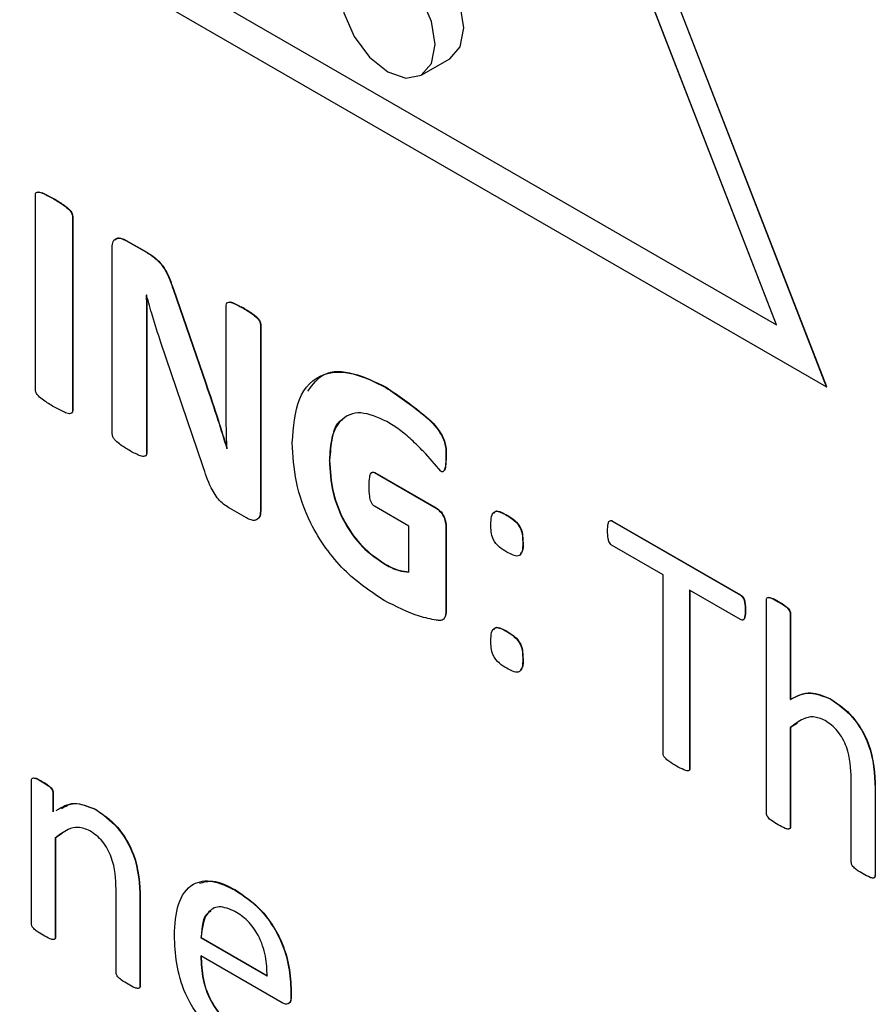
# Model space of a CAD drawing. Units: inches. Extents: x 5 to 301, y 5 to 193.
# Drawn here: x 43 to 43, y 39 to 39 of the extents above; entities that cross this region are included whole.
import ezdxf

# ---------------------------------------------------------------- set-up
doc = ezdxf.new("R2010")
doc.units = ezdxf.units.IN
doc.header["$MEASUREMENT"] = 0

msp = doc.modelspace()

# ---------------------------------------------------------------- linework, layer by layer
at = {"color": 7, "linetype": 'Continuous', "lineweight": 25, "ltscale": 18}
for p, q in [((43.06849, 39.19409), (43.0081, 39.34971)), ((43.06851, 39.1941), (43.00812, 39.34973)), ((43.06112, 39.20322), (43.00808, 39.3399)), ((43.06114, 39.20323), (43.0081, 39.33992)), ((42.95505, 39.26445), (43.06112, 39.20322)), ((42.94772, 39.2638), (43.06849, 39.19409)), ((43.00883, 39.23998), (43.01303, 39.24241)), ((42.95201, 39.1937), (42.95201, 39.22235)), ((42.95474, 39.22176), (42.95478, 39.22178)), ((42.95747, 39.2192), (42.95751, 39.21922)), ((42.95747, 39.2192), (42.95747, 39.19055)), ((42.95751, 39.21922), (42.95751, 39.19057)), ((42.96535, 39.21564), (42.96539, 39.21566)), ((42.96535, 39.21564), (42.96836, 39.2139)), ((42.96539, 39.21566), (42.9684, 39.21392)), ((42.96332, 39.1872), (42.96332, 39.21459)), ((42.96836, 39.2139), (42.9684, 39.21392)), ((42.96839, 39.20758), (42.96834, 39.2076)), ((42.97229, 39.20845), (42.97233, 39.20847)), ((42.97229, 39.20845), (42.9771, 39.19453)), ((42.97233, 39.20847), (42.97715, 39.19455)), ((42.98008, 39.19189), (42.98008, 39.20612)), ((42.98269, 39.20562), (42.98273, 39.20565)), ((43.06112, 39.20322), (43.06114, 39.20323)), ((42.98515, 39.20319), (42.9852, 39.20321)), ((42.98515, 39.20319), (42.98515, 39.1758)), ((42.9852, 39.20321), (42.9852, 39.17582)), ((42.96839, 39.20058), (42.96843, 39.2006)), ((42.96839, 39.20058), (42.96839, 39.18429)), ((42.96843, 39.2006), (42.96843, 39.18432)), ((42.97667, 39.18244), (42.97048, 39.20062)), ((42.9771, 39.19453), (42.97715, 39.19455)), ((43.00361, 39.19399), (43.00366, 39.19402)), ((43.06849, 39.19409), (43.06851, 39.1941)), ((42.95747, 39.19055), (42.95751, 39.19057)), ((42.98019, 39.185), (42.98021, 39.18501)), ((42.98019, 39.185), (42.98021, 39.18499)), ((42.96839, 39.18429), (42.96843, 39.18432)), ((42.99529, 39.18326), (42.99533, 39.18329)), ((43.01245, 39.18378), (43.01249, 39.1838)), ((43.00193, 39.18146), (43.00197, 39.18148)), ((43.00197, 39.18148), (43.01104, 39.17625)), ((43.00193, 39.18146), (43.011, 39.17622)), ((42.98307, 39.17478), (42.98071, 39.17615)), ((42.98515, 39.1758), (42.9852, 39.17582)), ((43.00699, 39.17358), (43.00193, 39.17651)), ((43.011, 39.17622), (43.01104, 39.17625)), ((43.02142, 39.17516), (43.02146, 39.17518)), ((43.03695, 39.1743), (43.03699, 39.17432)), ((43.03695, 39.1743), (43.0558, 39.16342)), ((43.03699, 39.17432), (43.05584, 39.16344)), ((43.00699, 39.16683), (43.00699, 39.17358)), ((43.01245, 39.17339), (43.01249, 39.17341)), ((43.01245, 39.17339), (43.01245, 39.16115)), ((43.01249, 39.17341), (43.01249, 39.16117)), ((43.02376, 39.17107), (43.0238, 39.1711)), ((43.04443, 39.16638), (43.03694, 39.1707)), ((43.00357, 39.1679), (43.00361, 39.16793)), ((43.04443, 39.14011), (43.04443, 39.16638)), ((43.05581, 39.15981), (43.04833, 39.16413)), ((43.04833, 39.16413), (43.04833, 39.13786)), ((43.04837, 39.16411), (43.04837, 39.13788)), ((43.0558, 39.16342), (43.05584, 39.16344)), ((43.05963, 39.13132), (43.05963, 39.1627)), ((43.01245, 39.16115), (43.01249, 39.16117)), ((43.05651, 39.16118), (43.05656, 39.1612)), ((43.06138, 39.16245), (43.06142, 39.16247)), ((43.06314, 39.16068), (43.06319, 39.1607)), ((43.06314, 39.16068), (43.06314, 39.14804)), ((43.06319, 39.1607), (43.06319, 39.14806)), ((43.02142, 39.15805), (43.02146, 39.15807)), ((43.02376, 39.15398), (43.0238, 39.15401)), ((43.06903, 39.14812), (43.06908, 39.14815)), ((43.06314, 39.1439), (43.06319, 39.14392)), ((43.06314, 39.1439), (43.06314, 39.12928)), ((43.06419, 39.14458), (43.06319, 39.14392)), ((43.06319, 39.14392), (43.06319, 39.1293)), ((43.04833, 39.13786), (43.04837, 39.13788)), ((42.95142, 39.11505), (42.95142, 39.13611)), ((42.95302, 39.13592), (42.95306, 39.13594)), ((43.07211, 39.1241), (43.07211, 39.13635)), ((42.95459, 39.13429), (42.95463, 39.13431)), ((42.95459, 39.13429), (42.95459, 39.1315)), ((42.95463, 39.13431), (42.95463, 39.13152)), ((43.07562, 39.13498), (43.07566, 39.135)), ((43.07562, 39.13498), (43.07562, 39.12209)), ((43.07566, 39.135), (43.07566, 39.12211)), ((42.96082, 39.13187), (42.96086, 39.13189)), ((43.06314, 39.12928), (43.06319, 39.1293)), ((42.95598, 39.12832), (42.95497, 39.12766)), ((42.95493, 39.12764), (42.95497, 39.12766)), ((42.95493, 39.12764), (42.95493, 39.11302)), ((42.95497, 39.12766), (42.95497, 39.11304)), ((43.07562, 39.12209), (43.07566, 39.12211)), ((42.9639, 39.10784), (42.9639, 39.12009)), ((42.98143, 39.11997), (42.98147, 39.11999)), ((42.96741, 39.11874), (42.96745, 39.11877)), ((42.96741, 39.11874), (42.96741, 39.10583)), ((42.96745, 39.11877), (42.96745, 39.10585)), ((42.95493, 39.11302), (42.95497, 39.11304)), ((42.97638, 39.11298), (42.97642, 39.113)), ((42.97638, 39.11298), (42.98613, 39.10735)), ((42.97642, 39.113), (42.98617, 39.10737)), ((42.98834, 39.10337), (42.97638, 39.11027)), ((42.96741, 39.10583), (42.96745, 39.10585)), ((42.98964, 39.10505), (42.98968, 39.10508)), ((42.98964, 39.10505), (42.98964, 39.10434)), ((42.98968, 39.10508), (42.98968, 39.10436)), ((42.98964, 39.10434), (42.98968, 39.10436))]:
    msp.add_line(p, q, dxfattribs=at)
at = {"color": 7, "linetype": 'Continuous', "lineweight": 25, "ltscale": 18, "flags": 128}
for points in [[(43.01508, 39.24694), (43.01455, 39.25034), (43.01303, 39.25384), (43.01076, 39.2569), (43.00808, 39.25906), (43.0054, 39.25999), (43.00313, 39.25955)], [(43.01088, 39.24451), (43.01035, 39.24791), (43.00883, 39.25141), (43.00656, 39.25448), (43.00388, 39.25664), (43.0012, 39.25757), (42.99893, 39.25713), (42.99741, 39.25538), (42.99688, 39.2526), (42.99741, 39.24919), (42.99893, 39.2457), (43.0012, 39.24263), (43.00388, 39.24047), (43.00656, 39.23954), (43.00883, 39.23998), (43.01035, 39.24173), (43.01088, 39.24451)], [(43.01303, 39.24241), (43.01303, 39.24241), (43.01455, 39.24415), (43.01508, 39.24694)]]:
    msp.add_lwpolyline(points, dxfattribs=at)
at = {"color": 7, "linetype": 'Continuous', "lineweight": 25, "ltscale": 18}
for points, knots in [([(42.95201, 39.22235), (42.95202, 39.22242), (42.95203, 39.22256), (42.95216, 39.22275), (42.95256, 39.22279), (42.95345, 39.22246), (42.95422, 39.22204), (42.95474, 39.22176)], [0, 0, 0, 0, 0.062617, 0.125215, 0.249754, 0.499713, 1, 1, 1, 1]), ([(42.95239, 39.22276), (42.95242, 39.22277), (42.95267, 39.22283), (42.95351, 39.22245), (42.95427, 39.22205), (42.95478, 39.22178)], [0, 0, 0, 0, 0.053992, 0.369174, 1, 1, 1, 1]), ([(42.95474, 39.22176), (42.95525, 39.22145), (42.95602, 39.22098), (42.95692, 39.22028), (42.95731, 39.21977), (42.95745, 39.21943), (42.95746, 39.21928), (42.95747, 39.2192)], [0, 0, 0, 0, 0.500354, 0.750443, 0.874809, 0.937372, 1, 1, 1, 1]), ([(42.95478, 39.22178), (42.95529, 39.22147), (42.95606, 39.22101), (42.95696, 39.2203), (42.95735, 39.2198), (42.9575, 39.21946), (42.9575, 39.2193), (42.95751, 39.21922)], [0, 0, 0, 0, 0.500354, 0.750443, 0.874809, 0.937372, 1, 1, 1, 1]), ([(42.96332, 39.21459), (42.96334, 39.21492), (42.96338, 39.21559), (42.96395, 39.21602), (42.96465, 39.21598), (42.96511, 39.21575), (42.96535, 39.21564)], [0, 0, 0, 0, 0.280208, 0.558747, 0.779249, 1, 1, 1, 1]), ([(42.96373, 39.2157), (42.96383, 39.21581), (42.96407, 39.21607), (42.9647, 39.21599), (42.96516, 39.21577), (42.96539, 39.21566)], [0, 0, 0, 0, 0.279952, 0.639773, 1, 1, 1, 1]), ([(42.96836, 39.2139), (42.96884, 39.2136), (42.96981, 39.21302), (42.97139, 39.21108), (42.97195, 39.20945), (42.97229, 39.20845)], [0, 0, 0, 0, 0.280954, 0.559714, 1, 1, 1, 1]), ([(42.9684, 39.21392), (42.96888, 39.21363), (42.96985, 39.21304), (42.97144, 39.21111), (42.97199, 39.20947), (42.97233, 39.20847)], [0, 0, 0, 0, 0.280954, 0.559714, 1, 1, 1, 1]), ([(42.96834, 39.2076), (42.96836, 39.20628), (42.96839, 39.20393), (42.96839, 39.2016), (42.96839, 39.20058)], [0, 0, 0, 0, 0.559994, 1, 1, 1, 1]), ([(42.96839, 39.20763), (42.9684, 39.20631), (42.96844, 39.20396), (42.96843, 39.20163), (42.96843, 39.2006)], [0, 0, 0, 0, 0.559994, 1, 1, 1, 1]), ([(42.97048, 39.20062), (42.97006, 39.20192), (42.9693, 39.20425), (42.96866, 39.20656), (42.96839, 39.20758)], [0, 0, 0, 0, 0.559991, 1, 1, 1, 1]), ([(42.98008, 39.20612), (42.98011, 39.20625), (42.98016, 39.20651), (42.9806, 39.20659), (42.98145, 39.20633), (42.98219, 39.20591), (42.98269, 39.20562)], [0, 0, 0, 0, 0.123608, 0.248549, 0.498526, 1, 1, 1, 1]), ([(42.98046, 39.20655), (42.98049, 39.20656), (42.9807, 39.20664), (42.98151, 39.20631), (42.98225, 39.20591), (42.98273, 39.20565)], [0, 0, 0, 0, 0.041009, 0.360026, 1, 1, 1, 1]), ([(42.98269, 39.20562), (42.98317, 39.20534), (42.98388, 39.20492), (42.98471, 39.20423), (42.9851, 39.20364), (42.98514, 39.20334), (42.98515, 39.20319)], [0, 0, 0, 0, 0.501556, 0.751224, 0.876042, 1, 1, 1, 1]), ([(42.98273, 39.20565), (42.98321, 39.20536), (42.98393, 39.20494), (42.98475, 39.20426), (42.98514, 39.20366), (42.98518, 39.20336), (42.9852, 39.20321)], [0, 0, 0, 0, 0.501556, 0.751224, 0.876042, 1, 1, 1, 1]), ([(42.98983, 39.18586), (42.99001, 39.18816), (42.99035, 39.19274), (42.99391, 39.19633), (42.99874, 39.19641), (43.00199, 39.1948), (43.00361, 39.19399)], [0, 0, 0, 0, 0.280232, 0.559092, 0.779284, 1, 1, 1, 1]), ([(42.99213, 39.19346), (42.99284, 39.19444), (42.9944, 39.19657), (42.99882, 39.19638), (43.00205, 39.19481), (43.00366, 39.19402)], [0, 0, 0, 0, 0.2986843, 0.6489257, 1, 1, 1, 1]), ([(42.9771, 39.19453), (42.9777, 39.19275), (42.97878, 39.18957), (42.97976, 39.1864), (42.98019, 39.185)], [0, 0, 0, 0, 0.559995, 1, 1, 1, 1]), ([(42.97715, 39.19455), (42.97775, 39.19277), (42.97882, 39.1896), (42.9798, 39.18642), (42.98023, 39.18503)], [0, 0, 0, 0, 0.559995, 1, 1, 1, 1]), ([(42.95474, 39.19114), (42.95422, 39.19145), (42.95345, 39.19192), (42.95256, 39.19261), (42.95216, 39.19312), (42.95203, 39.19346), (42.95202, 39.19362), (42.95201, 39.1937)], [0, 0, 0, 0, 0.5003095, 0.750167, 0.8747776, 0.9374093, 1, 1, 1, 1]), ([(43.00361, 39.19399), (43.00544, 39.19276), (43.00817, 39.1909), (43.01148, 39.1879), (43.0125, 39.18537), (43.01247, 39.18431), (43.01245, 39.18378)], [0, 0, 0, 0, 0.5016034, 0.7522079, 0.8743272, 1, 1, 1, 1]), ([(43.00366, 39.19402), (43.00548, 39.19278), (43.00821, 39.19092), (43.01153, 39.18793), (43.01254, 39.18539), (43.01251, 39.18434), (43.01249, 39.1838)], [0, 0, 0, 0, 0.501603, 0.752208, 0.874327, 1, 1, 1, 1]), ([(42.98021, 39.18499), (42.98017, 39.18629), (42.9801, 39.1886), (42.98009, 39.19088), (42.98008, 39.19189)], [0, 0, 0, 0, 0.559998, 1, 1, 1, 1]), ([(42.95747, 39.19055), (42.95746, 39.19048), (42.95745, 39.19033), (42.95731, 39.19015), (42.95692, 39.19009), (42.95602, 39.19044), (42.95525, 39.19086), (42.95474, 39.19114)], [0, 0, 0, 0, 0.06258, 0.125207, 0.24978, 0.499687, 1, 1, 1, 1]), ([(42.95751, 39.19057), (42.9575, 39.1905), (42.95749, 39.19036), (42.95738, 39.1902), (42.95725, 39.19019), (42.95717, 39.19018)], [0, 0, 0, 0, 0.301077, 0.60238, 1, 1, 1, 1]), ([(43.00375, 39.18896), (43.00243, 39.18956), (42.9998, 39.19076), (42.9969, 39.18951), (42.99549, 39.18672), (42.99536, 39.18441), (42.99529, 39.18326)], [0, 0, 0, 0, 0.279693, 0.558617, 0.77908, 1, 1, 1, 1]), ([(42.99719, 39.18916), (42.99713, 39.18914), (42.99626, 39.18883), (42.9956, 39.18662), (42.99542, 39.1844), (42.99533, 39.18329)], [0, 0, 0, 0, 0.0402059, 0.5196051, 1, 1, 1, 1]), ([(43.01171, 39.18166), (43.01087, 39.18265), (43.00947, 39.18428), (43.00741, 39.1863), (43.0056, 39.18784), (43.00437, 39.18859), (43.00375, 39.18896)], [0, 0, 0, 0, 0.33932, 0.559584, 0.779725, 1, 1, 1, 1]), ([(42.96582, 39.18474), (42.96534, 39.18503), (42.96461, 39.18547), (42.96378, 39.18615), (42.96336, 39.18674), (42.96333, 39.18705), (42.96332, 39.1872)], [0, 0, 0, 0, 0.501133, 0.750934, 0.875612, 1, 1, 1, 1]), ([(43.00337, 39.16262), (43.00134, 39.16396), (42.99731, 39.16664), (42.99249, 39.17336), (42.99013, 39.1802), (42.98993, 39.18397), (42.98983, 39.18586)], [0, 0, 0, 0, 0.280369, 0.559045, 0.779209, 1, 1, 1, 1]), ([(42.96839, 39.18429), (42.96837, 39.18416), (42.96832, 39.1839), (42.9679, 39.18378), (42.96705, 39.18406), (42.96631, 39.18447), (42.96582, 39.18474)], [0, 0, 0, 0, 0.124225, 0.248823, 0.498928, 1, 1, 1, 1]), ([(42.96843, 39.18432), (42.96841, 39.18418), (42.96837, 39.18393), (42.96818, 39.18389), (42.96809, 39.18387)], [0, 0, 0, 0, 0.5364129, 1, 1, 1, 1]), ([(42.99529, 39.18326), (42.99538, 39.1817), (42.99555, 39.17859), (42.9975, 39.1737), (43.00048, 39.16995), (43.00254, 39.16859), (43.00357, 39.1679)], [0, 0, 0, 0, 0.280639, 0.559673, 0.779481, 1, 1, 1, 1]), ([(42.99533, 39.18329), (42.99542, 39.18173), (42.99559, 39.17861), (42.99754, 39.17372), (43.00053, 39.16998), (43.00258, 39.16861), (43.00361, 39.16793)], [0, 0, 0, 0, 0.280639, 0.559673, 0.779481, 1, 1, 1, 1]), ([(43.01245, 39.18378), (43.01244, 39.1833), (43.01242, 39.18259), (43.01228, 39.18183), (43.01206, 39.18158), (43.01187, 39.18158), (43.01177, 39.18164), (43.01171, 39.18166)], [0, 0, 0, 0, 0.500421, 0.750284, 0.874751, 0.937308, 1, 1, 1, 1]), ([(43.01249, 39.1838), (43.01247, 39.18334), (43.01243, 39.18265), (43.01236, 39.18189), (43.01221, 39.18176), (43.0122, 39.18175)], [0, 0, 0, 0, 0.641394, 0.961645, 1, 1, 1, 1]), ([(42.98071, 39.17615), (42.98016, 39.17649), (42.97907, 39.17718), (42.9776, 39.1796), (42.97702, 39.18136), (42.97667, 39.18244)], [0, 0, 0, 0, 0.2797886, 0.5584874, 1, 1, 1, 1]), ([(43.00114, 39.17942), (43.00115, 39.1799), (43.00115, 39.18062), (43.00135, 39.18132), (43.00161, 39.18157), (43.00182, 39.18149), (43.00193, 39.18146)], [0, 0, 0, 0, 0.501072, 0.751086, 0.876012, 1, 1, 1, 1]), ([(43.00149, 39.18141), (43.00155, 39.18147), (43.00166, 39.18159), (43.00186, 39.18152), (43.00197, 39.18148)], [0, 0, 0, 0, 0.470155, 1, 1, 1, 1]), ([(43.00193, 39.17651), (43.00182, 39.17659), (43.00162, 39.17675), (43.00135, 39.1773), (43.00116, 39.17822), (43.00115, 39.17894), (43.00114, 39.17942)], [0, 0, 0, 0, 0.123817, 0.248904, 0.498705, 1, 1, 1, 1]), ([(42.98515, 39.1758), (42.98512, 39.17547), (42.98506, 39.17482), (42.98449, 39.17437), (42.98377, 39.17443), (42.9833, 39.17467), (42.98307, 39.17478)], [0, 0, 0, 0, 0.2797799, 0.5587375, 0.7790266, 1, 1, 1, 1]), ([(42.9852, 39.17582), (42.98517, 39.17548), (42.98511, 39.17483), (42.98469, 39.1746), (42.98448, 39.17449)], [0, 0, 0, 0, 0.517736, 1, 1, 1, 1]), ([(43.011, 39.17622), (43.01124, 39.17605), (43.01171, 39.1757), (43.01235, 39.17459), (43.01241, 39.17384), (43.01245, 39.17339)], [0, 0, 0, 0, 0.280429, 0.560554, 1, 1, 1, 1]), ([(43.01104, 39.17625), (43.01128, 39.17607), (43.01176, 39.17573), (43.0124, 39.17461), (43.01246, 39.17387), (43.01249, 39.17341)], [0, 0, 0, 0, 0.280429, 0.560554, 1, 1, 1, 1]), ([(43.01908, 39.17377), (43.01908, 39.1742), (43.01907, 39.17505), (43.01959, 39.1759), (43.02056, 39.17563), (43.02113, 39.17532), (43.02142, 39.17516)], [0, 0, 0, 0, 0.281934, 0.557938, 0.778322, 1, 1, 1, 1]), ([(43.01951, 39.17542), (43.01959, 39.17556), (43.01979, 39.17594), (43.02061, 39.17563), (43.02118, 39.17533), (43.02146, 39.17518)], [0, 0, 0, 0, 0.223658, 0.610693, 1, 1, 1, 1]), ([(43.02142, 39.17516), (43.02179, 39.17494), (43.02251, 39.17451), (43.02351, 39.17332), (43.02374, 39.17208), (43.02375, 39.17141), (43.02376, 39.17107)], [0, 0, 0, 0, 0.281713, 0.558302, 0.778493, 1, 1, 1, 1]), ([(43.02146, 39.17518), (43.02183, 39.17497), (43.02256, 39.17454), (43.02355, 39.17335), (43.02378, 39.1721), (43.02379, 39.17143), (43.0238, 39.1711)], [0, 0, 0, 0, 0.281713, 0.558302, 0.778493, 1, 1, 1, 1]), ([(43.03624, 39.17288), (43.03625, 39.17324), (43.03627, 39.17378), (43.03645, 39.17432), (43.03671, 39.17441), (43.03687, 39.17434), (43.03695, 39.1743)], [0, 0, 0, 0, 0.500601, 0.750244, 0.875379, 1, 1, 1, 1]), ([(43.03671, 39.17439), (43.03672, 39.1744), (43.0368, 39.17443), (43.03691, 39.17437), (43.03699, 39.17432)], [0, 0, 0, 0, 0.215083, 1, 1, 1, 1]), ([(43.02142, 39.16976), (43.02105, 39.16997), (43.02034, 39.17038), (43.01935, 39.17154), (43.01909, 39.17278), (43.01908, 39.17344), (43.01908, 39.17377)], [0, 0, 0, 0, 0.281935, 0.558091, 0.778303, 1, 1, 1, 1]), ([(43.03694, 39.1707), (43.03686, 39.17076), (43.0367, 39.17087), (43.03645, 39.17125), (43.03627, 39.17197), (43.03625, 39.17252), (43.03624, 39.17288)], [0, 0, 0, 0, 0.12519, 0.250076, 0.499288, 1, 1, 1, 1]), ([(43.02376, 39.17107), (43.02376, 39.17065), (43.02376, 39.16982), (43.02321, 39.16902), (43.02227, 39.16929), (43.0217, 39.1696), (43.02142, 39.16976)], [0, 0, 0, 0, 0.281948, 0.557676, 0.77815, 1, 1, 1, 1]), ([(43.0238, 39.1711), (43.02382, 39.17064), (43.02385, 39.16997), (43.02352, 39.16966), (43.02341, 39.16956)], [0, 0, 0, 0, 0.6737437, 1, 1, 1, 1]), ([(43.00357, 39.1679), (43.00423, 39.16756), (43.00542, 39.16695), (43.00651, 39.16687), (43.00699, 39.16683)], [0, 0, 0, 0, 0.560001, 1, 1, 1, 1]), ([(43.00361, 39.16793), (43.00427, 39.16759), (43.00546, 39.16698), (43.00655, 39.16689), (43.00703, 39.16685)], [0, 0, 0, 0, 0.560001, 1, 1, 1, 1]), ([(43.01245, 39.16115), (43.01244, 39.16091), (43.01241, 39.16042), (43.01218, 39.15982), (43.01165, 39.15964), (43.01043, 39.15982), (43.00772, 39.16041), (43.00511, 39.16174), (43.00337, 39.16262)], [0, 0, 0, 0, 0.06259, 0.125035, 0.187172, 0.249762, 0.500116, 1, 1, 1, 1]), ([(43.0558, 39.16342), (43.05588, 39.16336), (43.05604, 39.16325), (43.0563, 39.16285), (43.05651, 39.16211), (43.05651, 39.16155), (43.05651, 39.16118)], [0, 0, 0, 0, 0.124475, 0.249673, 0.499163, 1, 1, 1, 1]), ([(43.05584, 39.16344), (43.05592, 39.16339), (43.05609, 39.16328), (43.05634, 39.16288), (43.05655, 39.16213), (43.05655, 39.16157), (43.05656, 39.1612)], [0, 0, 0, 0, 0.124475, 0.249673, 0.499163, 1, 1, 1, 1]), ([(43.05963, 39.1627), (43.05964, 39.1628), (43.05966, 39.16299), (43.05993, 39.16312), (43.06052, 39.16292), (43.06103, 39.16264), (43.06138, 39.16245)], [0, 0, 0, 0, 0.124813, 0.248909, 0.498772, 1, 1, 1, 1]), ([(43.05992, 39.16309), (43.06008, 39.16306), (43.06056, 39.16299), (43.06107, 39.16268), (43.06142, 39.16247)], [0, 0, 0, 0, 0.327224, 1, 1, 1, 1]), ([(43.01249, 39.16117), (43.01249, 39.16092), (43.01249, 39.16059), (43.01238, 39.16037), (43.01236, 39.16032)], [0, 0, 0, 0, 0.7932457, 1, 1, 1, 1]), ([(43.05651, 39.16118), (43.05651, 39.16082), (43.0565, 39.16028), (43.0563, 39.15979), (43.05605, 39.1597), (43.05589, 39.15977), (43.05581, 39.15981)], [0, 0, 0, 0, 0.500937, 0.749993, 0.874816, 1, 1, 1, 1]), ([(43.05656, 39.1612), (43.05655, 39.16085), (43.05654, 39.16032), (43.05636, 39.15981), (43.05618, 39.15978), (43.05614, 39.15977)], [0, 0, 0, 0, 0.596504, 0.893075, 1, 1, 1, 1]), ([(43.06138, 39.16245), (43.06172, 39.16225), (43.06224, 39.16194), (43.06283, 39.16143), (43.06311, 39.161), (43.06313, 39.16078), (43.06314, 39.16068)], [0, 0, 0, 0, 0.501422, 0.751259, 0.875854, 1, 1, 1, 1]), ([(43.06142, 39.16247), (43.06176, 39.16227), (43.06228, 39.16196), (43.06288, 39.16146), (43.06315, 39.16102), (43.06318, 39.16081), (43.06319, 39.1607)], [0, 0, 0, 0, 0.501422, 0.751259, 0.875854, 1, 1, 1, 1]), ([(43.01908, 39.15668), (43.01908, 39.15711), (43.01907, 39.15795), (43.01961, 39.15877), (43.02056, 39.15852), (43.02113, 39.15821), (43.02142, 39.15805)], [0, 0, 0, 0, 0.2820082, 0.5575671, 0.7782449, 1, 1, 1, 1]), ([(43.01951, 39.15829), (43.01959, 39.15843), (43.0198, 39.15881), (43.02062, 39.15852), (43.02118, 39.15822), (43.02146, 39.15807)], [0, 0, 0, 0, 0.232638, 0.615385, 1, 1, 1, 1]), ([(43.02142, 39.15805), (43.02178, 39.15783), (43.02251, 39.1574), (43.0235, 39.15623), (43.02374, 39.15498), (43.02375, 39.15432), (43.02376, 39.15398)], [0, 0, 0, 0, 0.281497, 0.558633, 0.778628, 1, 1, 1, 1]), ([(43.02146, 39.15807), (43.02183, 39.15785), (43.02255, 39.15742), (43.02355, 39.15625), (43.02378, 39.155), (43.02379, 39.15434), (43.0238, 39.15401)], [0, 0, 0, 0, 0.281497, 0.558633, 0.778628, 1, 1, 1, 1]), ([(43.02142, 39.15264), (43.02105, 39.15286), (43.02033, 39.15327), (43.01934, 39.15444), (43.01909, 39.15569), (43.01908, 39.15635), (43.01908, 39.15668)], [0, 0, 0, 0, 0.281955, 0.558026, 0.778265, 1, 1, 1, 1]), ([(43.02376, 39.15398), (43.02376, 39.15356), (43.02376, 39.15273), (43.02322, 39.15191), (43.02227, 39.15218), (43.0217, 39.15249), (43.02142, 39.15264)], [0, 0, 0, 0, 0.281972, 0.557709, 0.778148, 1, 1, 1, 1]), ([(43.0238, 39.15401), (43.02382, 39.15355), (43.02386, 39.15288), (43.02352, 39.15255), (43.02341, 39.15245)], [0, 0, 0, 0, 0.669964, 1, 1, 1, 1]), ([(43.06314, 39.14804), (43.06408, 39.14854), (43.06576, 39.14943), (43.06803, 39.14852), (43.06903, 39.14812)], [0, 0, 0, 0, 0.560789, 1, 1, 1, 1]), ([(43.06319, 39.14806), (43.06412, 39.14857), (43.0658, 39.14946), (43.06808, 39.14855), (43.06908, 39.14815)], [0, 0, 0, 0, 0.560789, 1, 1, 1, 1]), ([(43.06903, 39.14812), (43.07016, 39.14735), (43.07241, 39.14582), (43.07541, 39.14053), (43.07554, 39.13709), (43.07562, 39.13498)], [0, 0, 0, 0, 0.280513, 0.559587, 1, 1, 1, 1]), ([(43.06908, 39.14815), (43.0702, 39.14738), (43.07245, 39.14584), (43.07545, 39.14056), (43.07558, 39.13711), (43.07566, 39.135)], [0, 0, 0, 0, 0.280513, 0.559587, 1, 1, 1, 1]), ([(43.06826, 39.14497), (43.06767, 39.1452), (43.06648, 39.14567), (43.06475, 39.14512), (43.06375, 39.14436), (43.06314, 39.1439)], [0, 0, 0, 0, 0.2787124, 0.5590468, 1, 1, 1, 1]), ([(43.07211, 39.13635), (43.07205, 39.13789), (43.07198, 39.13983), (43.07089, 39.14229), (43.06988, 39.14382), (43.06891, 39.14451), (43.06826, 39.14497)], [0, 0, 0, 0, 0.4991854, 0.6250457, 0.7505548, 1, 1, 1, 1]), ([(43.04638, 39.13824), (43.04601, 39.13847), (43.04545, 39.13882), (43.04485, 39.13928), (43.0446, 39.13958), (43.04446, 39.13981), (43.04444, 39.13999), (43.04443, 39.14011)], [0, 0, 0, 0, 0.500294, 0.750317, 0.813234, 0.875789, 1, 1, 1, 1]), ([(43.04833, 39.13786), (43.04831, 39.13776), (43.04829, 39.13761), (43.04815, 39.13753), (43.04791, 39.13752), (43.0473, 39.13775), (43.04674, 39.13804), (43.04638, 39.13824)], [0, 0, 0, 0, 0.124137, 0.186803, 0.249492, 0.499716, 1, 1, 1, 1]), ([(43.04837, 39.13788), (43.04835, 39.13778), (43.04833, 39.13763), (43.04821, 39.13756), (43.04814, 39.13756), (43.04812, 39.13756)], [0, 0, 0, 0, 0.5544158, 0.8342943, 1, 1, 1, 1]), ([(42.95142, 39.13611), (42.95143, 39.13621), (42.95144, 39.13639), (42.95168, 39.13652), (42.95222, 39.13639), (42.9527, 39.13611), (42.95302, 39.13592)], [0, 0, 0, 0, 0.125249, 0.249437, 0.498674, 1, 1, 1, 1]), ([(42.95169, 39.13649), (42.95183, 39.13648), (42.95226, 39.13645), (42.95274, 39.13615), (42.95306, 39.13594)], [0, 0, 0, 0, 0.321009, 1, 1, 1, 1]), ([(42.95302, 39.13592), (42.95333, 39.13574), (42.9538, 39.13548), (42.95434, 39.13498), (42.95457, 39.13458), (42.95458, 39.13438), (42.95459, 39.13429)], [0, 0, 0, 0, 0.501623, 0.7504876, 0.8753471, 1, 1, 1, 1]), ([(42.95306, 39.13594), (42.95338, 39.13577), (42.95385, 39.13551), (42.95438, 39.135), (42.95461, 39.1346), (42.95463, 39.13441), (42.95463, 39.13431)], [0, 0, 0, 0, 0.501623, 0.750488, 0.875347, 1, 1, 1, 1]), ([(42.95509, 39.1317), (42.95592, 39.13222), (42.95752, 39.13321), (42.95978, 39.13232), (42.96086, 39.13189)], [0, 0, 0, 0, 0.522179, 1, 1, 1, 1]), ([(42.95587, 39.13199), (42.95645, 39.13233), (42.95781, 39.13312), (42.95973, 39.13232), (42.96082, 39.13187)], [0, 0, 0, 0, 0.430978, 1, 1, 1, 1]), ([(42.96082, 39.13187), (42.96194, 39.1311), (42.96418, 39.12957), (42.96719, 39.1243), (42.96733, 39.12085), (42.96741, 39.11874)], [0, 0, 0, 0, 0.2805471, 0.559628, 1, 1, 1, 1]), ([(42.96086, 39.13189), (42.96198, 39.13112), (42.96423, 39.12959), (42.96724, 39.12432), (42.96737, 39.12088), (42.96745, 39.11877)], [0, 0, 0, 0, 0.280547, 0.559628, 1, 1, 1, 1]), ([(43.06138, 39.12958), (43.06104, 39.12978), (43.06053, 39.13009), (43.05994, 39.13057), (43.05966, 39.131), (43.05964, 39.13121), (43.05963, 39.13132)], [0, 0, 0, 0, 0.5009898, 0.750967, 0.8752594, 1, 1, 1, 1]), ([(43.06314, 39.12928), (43.06314, 39.12923), (43.06314, 39.12913), (43.06306, 39.12899), (43.06282, 39.12891), (43.06223, 39.1291), (43.06172, 39.12939), (43.06138, 39.12958)], [0, 0, 0, 0, 0.062797, 0.125184, 0.249824, 0.49955, 1, 1, 1, 1]), ([(43.06319, 39.1293), (43.06318, 39.12925), (43.06318, 39.12915), (43.06311, 39.12902), (43.06301, 39.129), (43.06295, 39.12898)], [0, 0, 0, 0, 0.268376, 0.535004, 1, 1, 1, 1]), ([(42.96005, 39.12871), (42.95946, 39.12894), (42.95827, 39.12941), (42.95654, 39.12886), (42.95554, 39.1281), (42.95493, 39.12764)], [0, 0, 0, 0, 0.278712, 0.559047, 1, 1, 1, 1]), ([(42.9639, 39.12009), (42.96384, 39.12163), (42.96377, 39.12357), (42.96268, 39.12604), (42.96167, 39.12756), (42.9607, 39.12825), (42.96005, 39.12871)], [0, 0, 0, 0, 0.499185, 0.625046, 0.750555, 1, 1, 1, 1]), ([(43.07388, 39.12236), (43.07354, 39.12256), (43.07303, 39.12286), (43.07244, 39.12335), (43.07215, 39.12377), (43.07213, 39.12399), (43.07211, 39.1241)], [0, 0, 0, 0, 0.500967, 0.750793, 0.875531, 1, 1, 1, 1]), ([(43.07562, 39.12209), (43.07561, 39.12199), (43.07559, 39.1218), (43.07531, 39.12171), (43.07473, 39.12188), (43.07422, 39.12217), (43.07388, 39.12236)], [0, 0, 0, 0, 0.124065, 0.248838, 0.498819, 1, 1, 1, 1]), ([(43.07566, 39.12211), (43.07565, 39.12201), (43.07564, 39.12183), (43.0755, 39.12179), (43.07543, 39.12178)], [0, 0, 0, 0, 0.517708, 1, 1, 1, 1]), ([(42.97248, 39.11332), (42.97257, 39.11492), (42.97276, 39.11813), (42.97484, 39.12108), (42.97804, 39.1216), (42.9803, 39.12051), (42.98143, 39.11997)], [0, 0, 0, 0, 0.2806839, 0.5598467, 0.7796665, 1, 1, 1, 1]), ([(42.97619, 39.12098), (42.97683, 39.12116), (42.97837, 39.12159), (42.98032, 39.12059), (42.98147, 39.11999)], [0, 0, 0, 0, 0.408307, 1, 1, 1, 1]), ([(42.98143, 39.11997), (42.98272, 39.1191), (42.98528, 39.11737), (42.98818, 39.11292), (42.98946, 39.10863), (42.98958, 39.10625), (42.98964, 39.10505)], [0, 0, 0, 0, 0.279963, 0.558581, 0.778939, 1, 1, 1, 1]), ([(42.98147, 39.11999), (42.98276, 39.11913), (42.98532, 39.1174), (42.98822, 39.11295), (42.9895, 39.10865), (42.98962, 39.10627), (42.98968, 39.10508)], [0, 0, 0, 0, 0.279963, 0.558581, 0.778939, 1, 1, 1, 1]), ([(42.98139, 39.11684), (42.98059, 39.11717), (42.97898, 39.11785), (42.97686, 39.11655), (42.97656, 39.11433), (42.97638, 39.11298)], [0, 0, 0, 0, 0.279704, 0.559775, 1, 1, 1, 1]), ([(42.97782, 39.1168), (42.97768, 39.11674), (42.97662, 39.11623), (42.97651, 39.1145), (42.97642, 39.113)], [0, 0, 0, 0, 0.129203, 1, 1, 1, 1]), ([(42.98613, 39.10735), (42.9861, 39.10829), (42.98605, 39.11017), (42.98506, 39.11316), (42.98329, 39.11559), (42.98203, 39.11642), (42.98139, 39.11684)], [0, 0, 0, 0, 0.280994, 0.560411, 0.779664, 1, 1, 1, 1]), ([(42.95317, 39.11332), (42.95283, 39.11352), (42.95232, 39.11383), (42.95173, 39.11431), (42.95145, 39.11473), (42.95143, 39.11494), (42.95142, 39.11505)], [0, 0, 0, 0, 0.500964, 0.750963, 0.875307, 1, 1, 1, 1]), ([(42.95493, 39.11302), (42.95493, 39.11297), (42.95493, 39.11287), (42.95485, 39.11273), (42.95461, 39.11265), (42.95402, 39.11284), (42.95351, 39.11313), (42.95317, 39.11332)], [0, 0, 0, 0, 0.062797, 0.125184, 0.249824, 0.49955, 1, 1, 1, 1]), ([(42.98181, 39.09633), (42.98033, 39.0973), (42.97739, 39.09923), (42.97399, 39.10432), (42.97264, 39.10925), (42.97253, 39.11196), (42.97248, 39.11332)], [0, 0, 0, 0, 0.280398, 0.55841, 0.778783, 1, 1, 1, 1]), ([(42.95497, 39.11304), (42.95497, 39.11299), (42.95497, 39.11289), (42.9549, 39.11276), (42.9548, 39.11274), (42.95474, 39.11272)], [0, 0, 0, 0, 0.268376, 0.535004, 1, 1, 1, 1]), ([(42.97638, 39.11027), (42.97642, 39.10915), (42.97649, 39.10691), (42.9778, 39.10329), (42.98006, 39.10062), (42.98156, 39.09967), (42.98231, 39.09919)], [0, 0, 0, 0, 0.281192, 0.559461, 0.779125, 1, 1, 1, 1]), ([(42.97642, 39.1103), (42.97646, 39.10917), (42.97653, 39.10693), (42.97784, 39.10331), (42.9801, 39.10065), (42.9816, 39.0997), (42.98236, 39.09922)], [0, 0, 0, 0, 0.281192, 0.559461, 0.779125, 1, 1, 1, 1]), ([(42.96567, 39.1061), (42.96533, 39.1063), (42.96482, 39.1066), (42.96423, 39.10709), (42.96394, 39.10752), (42.96391, 39.10773), (42.9639, 39.10784)], [0, 0, 0, 0, 0.500967, 0.750793, 0.875531, 1, 1, 1, 1]), ([(42.96741, 39.10583), (42.9674, 39.10573), (42.96738, 39.10554), (42.9671, 39.10545), (42.96652, 39.10562), (42.96601, 39.10591), (42.96567, 39.1061)], [0, 0, 0, 0, 0.124065, 0.248838, 0.498819, 1, 1, 1, 1]), ([(42.96745, 39.10585), (42.96744, 39.10576), (42.96743, 39.10557), (42.96729, 39.10554), (42.96722, 39.10552)], [0, 0, 0, 0, 0.517708, 1, 1, 1, 1]), ([(42.98964, 39.10434), (42.98963, 39.1041), (42.98962, 39.10362), (42.9893, 39.1032), (42.98883, 39.10314), (42.9885, 39.10329), (42.98834, 39.10337)], [0, 0, 0, 0, 0.28076, 0.559204, 0.77966, 1, 1, 1, 1]), ([(42.98968, 39.10436), (42.98967, 39.10413), (42.98965, 39.10367), (42.98943, 39.10327), (42.98922, 39.10326), (42.98919, 39.10326)], [0, 0, 0, 0, 0.461279, 0.918754, 1, 1, 1, 1])]:
    msp.add_open_spline(points, degree=3, knots=knots, dxfattribs=at)

doc.saveas('drawing.dxf')
